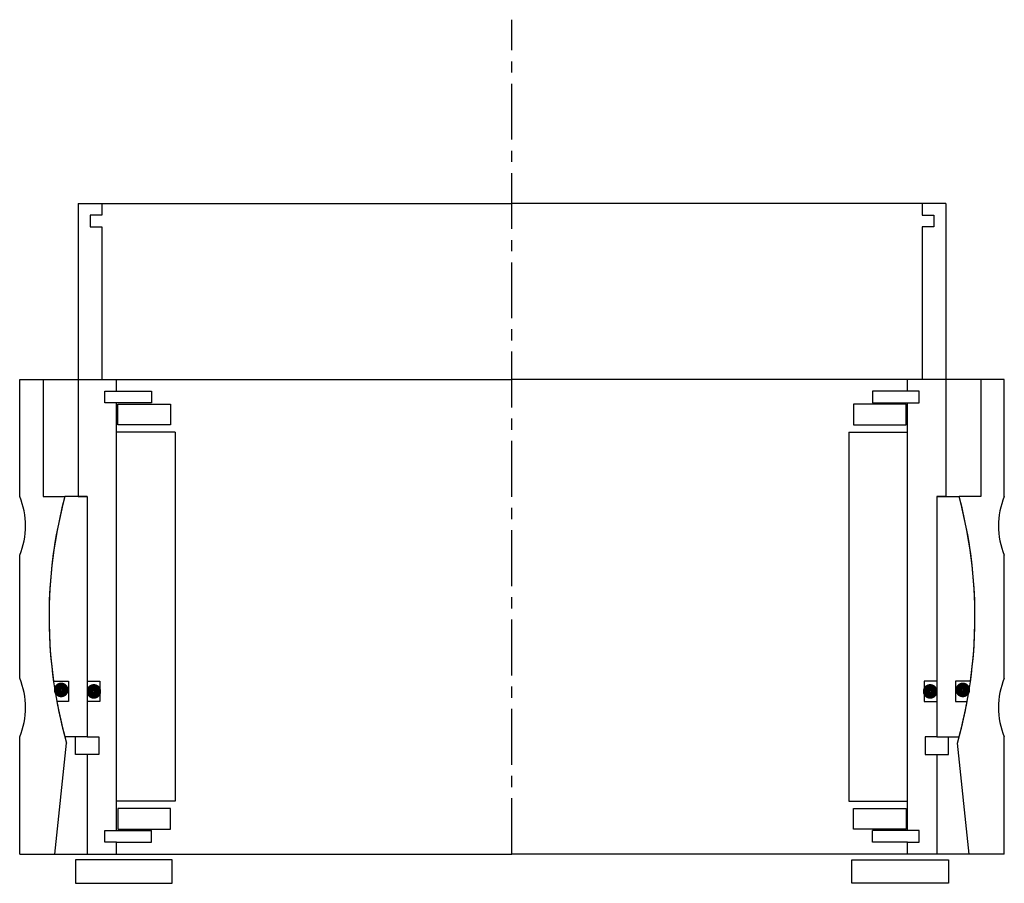
# Model space of a CAD drawing. Units: millimetres. Extents: x -84 to 84, y -5 to 142.
import ezdxf

# ---------------------------------------------------------------- set-up
doc = ezdxf.new("R2010")
doc.units = ezdxf.units.MM
doc.header["$LTSCALE"] = 0.3
doc.header["$MEASUREMENT"] = 0
doc.linetypes.add('CENTER', pattern=[50.8, 31.75, -6.35, 6.35, -6.35])
doc.layers.get('0').update_dxf_attribs({"linetype": 'CONTINUOUS'})
doc.layers.add('Center', color=1, linetype='CENTER')

# ---------------------------------------------------------------- blocks, each defined once
blk = doc.blocks.new('house4S110')
for p, q in [((-84, 20.5), (-84, 40.5)), ((-84, 40.5), (-80, 40.5)), ((-80, 40.5), (0, 40.5)), ((-80, 40.5), (-80, 20.5)), ((80, 40.5), (0, 40.5)), ((84, 40.5), (80, 40.5)), ((80, 40.5), (80, 20.5)), ((84, 20.5), (84, 40.5)), ((-80, 20.5), (-76.29, 20.5)), ((80, 20.5), (76.29, 20.5)), ((-84, -10.5), (-84, 10.5)), ((84, -10.5), (84, 10.5)), ((-84, -40.5), (-84, -20.5)), ((-78, -40.5), (-76, -21.57)), ((78, -40.5), (76, -21.57)), ((84, -40.5), (84, -20.5)), ((-84, -40.5), (-78, -40.5)), ((-78, -40.5), (0, -40.5)), ((78, -40.5), (0, -40.5)), ((84, -40.5), (78, -40.5))]:
    blk.add_line(p, q)
for centre, radius, start, end in [((-96, 15.5), 13, 337.3801, 22.6199), ((0, 0), 79, 164.96, 195.8465), ((0, 0), 79, 344.1535, 15.04), ((96, 15.5), 13, 157.3801, 202.6199), ((-96, -15.5), 13, 337.3801, 22.6199), ((96, -15.5), 13, 157.3801, 202.6199)]:
    blk.add_arc(centre, radius, start, end)
blk = doc.blocks.new('innerhouse-4S115')
for p, q in [((-74, 70.5), (-74, 20.5)), ((-74, 70.5), (-70, 70.5)), ((-70, 70.5), (0, 70.5)), ((-70, 70.5), (-70, 68.5)), ((70, 70.5), (0, 70.5)), ((74, 70.5), (70, 70.5)), ((70, 70.5), (70, 68.5)), ((74, 70.5), (74, 20.5)), ((-70, 68.5), (-72, 68.5)), ((-72, 68.5), (-72, 66.5)), ((70, 68.5), (72, 68.5)), ((72, 68.5), (72, 66.5)), ((-72, 66.5), (-70, 66.5)), ((-70, 66.5), (-70, 40.5)), ((70, 66.5), (70, 40.5)), ((72, 66.5), (70, 66.5)), ((-70, 40.5), (-67.5, 40.5)), ((-67.5, 38.5), (-67.5, 40.5)), ((67.5, 38.5), (67.5, 40.5)), ((70, 40.5), (67.5, 40.5)), ((-69.5, 38.5), (-67.5, 38.5)), ((-69.5, 36.5), (-69.5, 38.5)), ((-67.5, 38.5), (-61.5, 38.5)), ((-61.5, 38.5), (-61.5, 36.5)), ((67.5, 38.5), (61.5, 38.5)), ((61.5, 38.5), (61.5, 36.5)), ((69.5, 38.5), (67.5, 38.5)), ((69.5, 36.5), (69.5, 38.5)), ((-61.5, 36.5), (-69.5, 36.5)), ((-67.5, -36.5), (-67.5, 36.5)), ((-67.25, 36.25), (-58.25, 36.25)), ((-67.25, 32.75), (-67.25, 36.25)), ((-58.25, 36.25), (-58.25, 32.75)), ((67.25, 36.25), (58.25, 36.25)), ((58.25, 36.25), (58.25, 32.75)), ((61.5, 36.5), (69.5, 36.5)), ((67.25, 32.75), (67.25, 36.25)), ((67.5, -36.5), (67.5, 36.5)), ((-58.25, 32.75), (-67.25, 32.75)), ((58.25, 32.75), (67.25, 32.75)), ((-57.5, 31.5), (-67.5, 31.5)), ((-57.5, 31.5), (-57.5, -31.5)), ((57.5, 31.5), (67.5, 31.5)), ((57.5, 31.5), (57.5, -31.5)), ((-72.5, 20.5), (-76.29, 20.5)), ((-74, 20.5), (-72.5, 20.5)), ((-72.5, 20.5), (-72.5, -20.5)), ((-72.5, 20.5), (-72.5, -11)), ((72.5, 20.5), (72.5, -11)), ((72.5, 20.5), (72.5, -20.5)), ((72.5, 20.5), (76.29, 20.5)), ((74, 20.5), (72.5, 20.5)), ((-78.23, -11), (-75.65, -11)), ((-75.65, -11), (-75.65, -14.5)), ((-72.5, -11), (-70.3, -11)), ((-70.3, -11), (-70.3, -14.5)), ((72.5, -11), (70.3, -11)), ((70.3, -11), (70.3, -14.5)), ((75.65, -11), (75.65, -14.5)), ((78.23, -11), (75.65, -11)), ((-75.65, -14.5), (-77.66, -14.5)), ((-72.5, -14.5), (-72.5, -20.5)), ((-70.3, -14.5), (-72.5, -14.5)), ((70.3, -14.5), (72.5, -14.5)), ((72.5, -14.5), (72.5, -20.5)), ((75.65, -14.5), (77.66, -14.5)), ((-72.5, -20.5), (-76.29, -20.5)), ((-74.5, -23.5), (-74.5, -20.5)), ((-72.5, -20.5), (-70.5, -20.5)), ((-70.5, -20.5), (-70.5, -23.5)), ((72.5, -20.5), (70.5, -20.5)), ((70.5, -20.5), (70.5, -23.5)), ((72.5, -20.5), (76.29, -20.5)), ((74.5, -23.5), (74.5, -20.5)), ((-72.5, -23.5), (-74.5, -23.5)), ((-72.5, -23.5), (-72.5, -40.5)), ((-70.5, -23.5), (-72.5, -23.5)), ((70.5, -23.5), (72.5, -23.5)), ((72.5, -23.5), (72.5, -40.5)), ((72.5, -23.5), (74.5, -23.5)), ((-57.5, -31.5), (-67.5, -31.5)), ((57.5, -31.5), (67.5, -31.5)), ((-58.25, -32.75), (-67.25, -32.75)), ((-67.25, -32.75), (-67.25, -36.25)), ((-58.25, -36.25), (-58.25, -32.75)), ((58.25, -32.75), (67.25, -32.75)), ((58.25, -36.25), (58.25, -32.75)), ((67.25, -32.75), (67.25, -36.25)), ((-69.5, -36.5), (-61.5, -36.5)), ((-69.5, -38.5), (-69.5, -36.5)), ((-67.25, -36.25), (-58.25, -36.25)), ((-61.5, -38.5), (-61.5, -36.5)), ((67.25, -36.25), (58.25, -36.25)), ((69.5, -36.5), (61.5, -36.5)), ((61.5, -38.5), (61.5, -36.5)), ((69.5, -38.5), (69.5, -36.5)), ((-67.5, -38.5), (-69.5, -38.5)), ((-67.5, -40.5), (-67.5, -38.5)), ((-67.5, -38.5), (-61.5, -38.5)), ((67.5, -38.5), (61.5, -38.5)), ((67.5, -40.5), (67.5, -38.5)), ((67.5, -38.5), (69.5, -38.5)), ((-58, -41.5), (-74.5, -41.5)), ((-74.5, -41.5), (-74.5, -45.5)), ((-72.5, -40.5), (-67.5, -40.5)), ((-67.5, -40.5), (0, -40.5)), ((-58, -45.5), (-58, -41.5)), ((67.5, -40.5), (0, -40.5)), ((58, -41.5), (74.5, -41.5)), ((58, -45.5), (58, -41.5)), ((72.5, -40.5), (67.5, -40.5)), ((74.5, -41.5), (74.5, -45.5)), ((-74.5, -45.5), (-58, -45.5)), ((74.5, -45.5), (58, -45.5))]:
    blk.add_line(p, q)
at = {"const_width": 1.2}
for points in [[(-76.27, -12.5, -1), (-77.57, -12.5, -1)], [(-70.7, -12.75, -1), (-72, -12.75, -1)], [(70.7, -12.75, 1), (72, -12.75, 1)], [(76.27, -12.5, 1), (77.57, -12.5, 1)]]:
    blk.add_lwpolyline(points, format="xyb", close=True, dxfattribs=at)
for start, end in [(164.96, 188.0039), (351.9961, 15.04), (190.5763, 195.04), (344.96, 349.4237)]:
    blk.add_arc((0, 0), 79, start, end)
at = {"layer": 'Center'}
blk.add_line((0, -40.5), (0, 101.87), dxfattribs=at)

msp = doc.modelspace()

# ---------------------------------------------------------------- block references
for name in ['innerhouse-4S115', 'house4S110']:
    msp.add_blockref(name, (0, 40.5))

doc.saveas('drawing.dxf')
